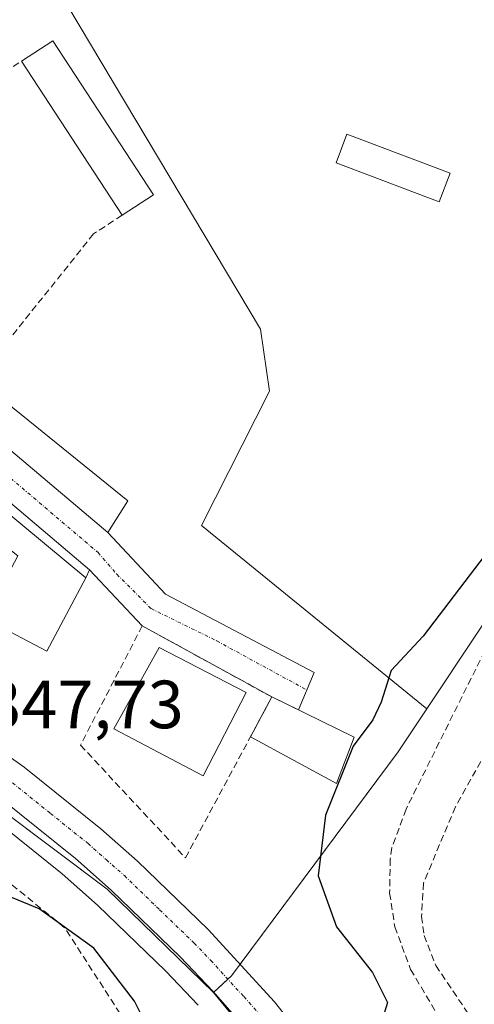
# Model space of a CAD drawing. Units: metres. Extents: x 611364 to 614842, y 4696935 to 4699304.
# Drawn here: x 613673 to 613740, y 4697507 to 4697651 of the extents above; entities that cross this region are included whole.
import ezdxf
from ezdxf.enums import TextEntityAlignment as Align

# ---------------------------------------------------------------- set-up
doc = ezdxf.new("R2010")
doc.units = ezdxf.units.M
doc.header["$MEASUREMENT"] = 0
doc.linetypes.add('TRAZO_Y_PUNTO', pattern=[1, 0.5, -0.25, 0, -0.25])
doc.linetypes.add('TRAZOSX2', pattern=[1.5, 1, -0.5])
for name, color, linetype, lineweight in [('Carretera de calzada única', 19, 'Continuous', 13), ('Carretera de calzada única Cxs', 19, 'Continuous', 13), ('Carretera de calzada única eje', 19, 'TRAZO_Y_PUNTO', 0), ('Corriente artificial lineal', 5, 'TRAZOSX2', 13), ('Cultivos herbáceos CxS', 92, 'Continuous', 0), ('Curva de nivel maestra', 36, 'Continuous', 30), ('Edificación', 1, 'Continuous', 13), ('Edificación Cxs', 1, 'Continuous', 13), ('Edificación ligera', 1, 'Continuous', 0), ('Edificación ligera Cxs', 1, 'Continuous', 0), ('Elemento construido', 1, 'Continuous', 0), ('Muro lineal', 1, 'TRAZOSX2', 13), ('Núcleo urbano', 19, 'Continuous', 0), ('Núcleo urbano CxS', 19, 'Continuous', 0), ('Pastizal CxS', 92, 'Continuous', 0), ('Rótulo de punto de cota en terreno', 19, 'Continuous', 0), ('Vía urbana Cxs', 5, 'Continuous', 0), ('Vía urbana eje', 5, 'TRAZO_Y_PUNTO', 0)]:
    doc.layers.add(name, color=color, linetype=linetype, lineweight=lineweight)
doc.styles.add('Arial', font='txt', dxfattribs={"height": 0.2})

msp = doc.modelspace()

# ---------------------------------------------------------------- linework, layer by layer
at = {"layer": 'Carretera de calzada única', "color": 19, "linetype": 'Continuous', "lineweight": 13}
for points in [[(613636.11, 4697565.08, 346.98), (613649.44, 4697557.58, 347.15), (613661.71, 4697549.98, 347.5), (613673.48, 4697541.64, 347.82), (613684.73, 4697532.6, 348.27), (613690.14, 4697527.84, 348.52), (613700.51, 4697517.8, 348.87), (613710.26, 4697507.17, 349.31), (613722.48, 4697491.69, 349.87), (613747.25, 4697459.62, 350.43)], [(613704.8, 4697504.69, 349.26), (613703.72, 4697505.9, 349.21), (613701.25, 4697508.69, 349.07), (613696.41, 4697513.8, 348.86), (613686.28, 4697523.59, 348.34), (613681.01, 4697528.25, 348.13), (613670.03, 4697537.07, 347.82), (613666.59, 4697539.58, 347.62), (613663.64, 4697541.58, 347.59), (613662.85, 4697542.14, 347.57)]]:
    msp.add_polyline3d(points, dxfattribs=at)
at = {"layer": 'Carretera de calzada única Cxs', "color": 19, "linetype": 'Continuous', "lineweight": 13}
for points in [[(613414.83, 4697653.64, 345.51), (613418.69, 4697653.22, 345.49), (613431.05, 4697651.54, 345.48), (613442.69, 4697649.35, 345.38), (613454.87, 4697646.52, 345.35), (613495.4, 4697634.41, 345.47), (613498.1, 4697633.6, 345.46), (613509.08, 4697629.85, 345.59), (613519.23, 4697625.97, 345.64), (613530.75, 4697620.77, 345.77), (613542.19, 4697615.01, 345.77), (613579.1, 4697595.46, 345.96), (613591.25, 4697589.15, 346.16), (613600.47, 4697584.2, 346.24), (613604.43, 4697582.08, 346.31), (613636.11, 4697565.08, 346.98), (613649.44, 4697557.58, 347.15), (613661.71, 4697549.98, 347.5), (613673.48, 4697541.64, 347.82), (613684.73, 4697532.6, 348.27), (613690.14, 4697527.84, 348.52), (613700.51, 4697517.8, 348.87), (613710.26, 4697507.17, 349.31), (613722.48, 4697491.69, 349.87)], [(613703.72, 4697505.9, 349.21), (613701.25, 4697508.69, 349.07), (613696.41, 4697513.8, 348.86), (613686.28, 4697523.59, 348.34), (613681.01, 4697528.25, 348.13), (613670.03, 4697537.07, 347.82), (613666.59, 4697539.58, 347.62), (613663.64, 4697541.58, 347.59), (613662.85, 4697542.14, 347.57), (613662.03, 4697542.73, 347.53), (613658.54, 4697545.2, 347.47), (613652.6, 4697549, 347.29), (613631.87, 4697560.87, 346.8), (613615.42, 4697569.25, 346.51), (613576.21, 4697589.57, 346), (613537.44, 4697609.82, 345.75)]]:
    msp.add_polyline3d(points, dxfattribs=at)
at = {"layer": 'Carretera de calzada única eje', "color": 19, "linetype": 'TRAZO_Y_PUNTO', "lineweight": 0}
msp.add_polyline3d([(613664.96, 4697544.16, 347.67), (613671.75, 4697539.35, 347.9), (613677.37, 4697534.84, 348.12), (613682.87, 4697530.43, 348.27), (613685.57, 4697528.03, 348.42), (613688.21, 4697525.71, 348.49), (613693.39, 4697520.69, 348.74), (613698.46, 4697515.8, 348.94), (613700.89, 4697513.25, 349.13), (613705.76, 4697507.93, 349.34), (613708.07, 4697505.33, 349.38), (613711.12, 4697501.47, 349.55)], dxfattribs=at)
at = {"layer": 'Corriente artificial lineal', "color": 5, "linetype": 'TRAZOSX2', "lineweight": 13}
msp.add_polyline3d([(613746.51, 4697569.48, 350.51), (613729.59, 4697535.49, 350.76), (613727.52, 4697529.83, 350.83), (613727.28, 4697528.17, 350.81), (613727.18, 4697523.15, 350.68), (613727.94, 4697518.19, 350.94), (613730.26, 4697511.93, 350.78), (613740.03, 4697495.51, 350.71)], dxfattribs=at)
at = {"layer": 'Cultivos herbáceos CxS', "color": 92, "linetype": 'Continuous', "lineweight": 0}
for points in [[(613754.74, 4697583.44, 350.41), (613732.65, 4697550.21, 350.56), (613699.52, 4697577.18, 347.42), (613709.55, 4697596.92, 348), (613708.21, 4697606.03, 347.57), (613678.22, 4697656.31, 346.8), (613718.58, 4697682.74, 347.15), (613737.93, 4697698.94, 347.66), (613787.92, 4697729.12, 348.45)], [(613732.65, 4697550.21, 350.56), (613699.52, 4697577.18, 347.42), (613709.55, 4697596.92, 348), (613708.21, 4697606.03, 347.57), (613678.22, 4697656.31, 346.8)], [(613774.56, 4697593.53, 350.72), (613774.55, 4697593.7, 350.71), (613771.54, 4697592.14, 350.82), (613754.74, 4697583.44, 350.41), (613732.65, 4697550.21, 350.56)]]:
    msp.add_polyline3d(points, dxfattribs=at)
at = {"layer": 'Curva de nivel maestra', "color": 36, "linetype": 'Continuous', "lineweight": 30}
for points in [[(613742.01, 4697573.86, 350), (613732.09, 4697560.92, 350), (613727.39, 4697555.83, 350), (613725.94, 4697551.19, 350), (613724.72, 4697548.61, 350), (613721.83, 4697544.76, 350), (613717.75, 4697534.59, 350), (613716.68, 4697525.69, 350), (613719.38, 4697518.17, 350), (613724.68, 4697511.46, 350), (613726.88, 4697507.05, 350), (613726.08, 4697504.54, 350)], [(613695.36, 4697495.89, 350), (613689.68, 4697507.27, 350), (613683.71, 4697515.05, 350), (613675.71, 4697520.82, 350), (613670.35, 4697523.06, 350), (613662.78, 4697524.9, 350), (613650.37, 4697525.81, 350), (613632.88, 4697524.39, 350), (613618, 4697521.47, 350), (613599.53, 4697515.95, 350), (613582.76, 4697508.73, 350), (613571.52, 4697501.89, 350)]]:
    msp.add_polyline3d(points, dxfattribs=at)
at = {"layer": 'Edificación', "color": 1, "linetype": 'Continuous', "lineweight": 13}
for points in [[(613673.1, 4697645.39, 348.71), (613677.69, 4697648.39, 350.26), (613692.46, 4697625.75, 349.39)], [(613687.87, 4697622.76, 348.41), (613673.1, 4697645.39, 348.71)], [(613736.05, 4697628.93, 351.27), (613734.46, 4697624.73, 350.61), (613719.3, 4697630.43, 349.78), (613720.89, 4697634.65, 349.37), (613736.05, 4697628.93, 351.27)], [(613692.46, 4697625.75, 349.39), (613687.87, 4697622.76, 348.41)], [(613641.99, 4697603.12, 350.33), (613682.53, 4697569.47, 350.55)], [(613682.53, 4697569.47, 350.55), (613676.81, 4697558.67, 350.42), (613667.67, 4697563.5, 350.35)], [(613706.11, 4697552.62, 348.46), (613699.76, 4697540.38, 348.18), (613686.66, 4697547.26, 348.03), (613693.34, 4697559.23, 347.87), (613706.11, 4697552.62, 348.46)]]:
    msp.add_polyline3d(points, dxfattribs=at)
at = {"layer": 'Edificación Cxs', "color": 1, "linetype": 'Continuous', "lineweight": 13}
for points in [[(613692.46, 4697625.75, 349.39), (613687.87, 4697622.76, 348.41), (613673.1, 4697645.39, 348.71), (613677.69, 4697648.39, 350.26), (613692.46, 4697625.75, 349.39)], [(613736.05, 4697628.93, 351.27), (613734.46, 4697624.73, 350.61), (613719.3, 4697630.43, 349.78), (613720.89, 4697634.65, 349.37), (613736.05, 4697628.93, 351.27)], [(613641.99, 4697603.12, 350.33), (613682.53, 4697569.47, 350.55), (613676.81, 4697558.67, 350.42), (613667.67, 4697563.5, 350.35), (613672.55, 4697572.72, 352.88), (613663.71, 4697579.67, 351.12), (613662.25, 4697576.8, 349.32), (613657.49, 4697579.14, 350.93), (613645.94, 4697584.8, 349.31), (613647.52, 4697588.03, 353.5), (613645.46, 4697589.03, 352.48), (613637.08, 4697593.14, 349.57), (613641.99, 4697603.12, 350.33)], [(613706.11, 4697552.62, 348.46), (613699.76, 4697540.38, 348.18), (613686.66, 4697547.26, 348.03), (613693.34, 4697559.23, 347.87), (613706.11, 4697552.62, 348.46)]]:
    msp.add_polyline3d(points, close=True, dxfattribs=at)
at = {"layer": 'Edificación ligera', "color": 1, "linetype": 'Continuous', "lineweight": 0}
for points in [[(613706.73, 4697546.1, 348.35), (613709.88, 4697551.96, 348.5)], [(613709.88, 4697551.96, 348.5), (613721.95, 4697546.06, 350.14)], [(613721.95, 4697546.06, 350.14), (613719.39, 4697539.23, 350.42), (613706.73, 4697546.1, 348.35)]]:
    msp.add_polyline3d(points, dxfattribs=at)
at = {"layer": 'Edificación ligera Cxs', "color": 1, "linetype": 'Continuous', "lineweight": 0}
msp.add_polyline3d([(613721.95, 4697546.06, 350.14), (613719.39, 4697539.23, 350.42), (613706.73, 4697546.1, 348.35), (613709.88, 4697551.96, 348.5), (613721.95, 4697546.06, 350.14)], close=True, dxfattribs=at)
at = {"layer": 'Elemento construido', "color": 1, "linetype": 'Continuous', "lineweight": 0}
for points in [[(613652.86, 4697653.52, 346.89), (613632.85, 4697633.61, 346.35), (613629.8, 4697629.66, 346.19), (613628.87, 4697628.09, 346.19), (613627.75, 4697626.19, 346.12), (613627.69, 4697625.55, 346.1), (613628.41, 4697624.59, 346.09), (613685.78, 4697576.12, 346.79), (613688.73, 4697580.77, 346.81), (613666.6, 4697598.64, 346.72)], [(613682.53, 4697569.47, 350.55), (613683.09, 4697570.63, 348.43), (613626.23, 4697618.82, 346.34), (613625.24, 4697619.2, 346.3), (613624.19, 4697619.3, 346.27), (613623.48, 4697619.2, 346.23), (613622.5, 4697618.81, 346.16), (613605.1, 4697587.39, 349.9), (613604.87, 4697586.51, 349.04), (613604.8, 4697585.6, 348.28), (613605.07, 4697583.83, 346.38), (613618.92, 4697576.55, 346.56), (613636.11, 4697565.08, 347.04)]]:
    msp.add_polyline3d(points, dxfattribs=at)
at = {"layer": 'Muro lineal', "color": 1, "linetype": 'TRAZOSX2', "lineweight": 13}
for points in [[(613687.87, 4697622.76, 348.41), (613683.67, 4697620.01, 347.74), (613666.6, 4697598.64, 346.72), (613636.62, 4697620.51, 347.72), (613637.44, 4697623.26, 347.53), (613673.1, 4697645.39, 348.71)], [(613751.3, 4697482.28, 355.37), (613764.67, 4697465.85, 351.99), (613774.98, 4697474.14, 351.55), (613778.18, 4697476.71, 351.85), (613786.82, 4697483.85, 352.71), (613793.85, 4697489.64, 353.07), (613824.21, 4697514.72, 355.41), (613831.44, 4697520.12, 356.67), (613832.23, 4697521.69, 357.58), (613831.94, 4697522.39, 357.79), (613792.87, 4697554.64, 353.62), (613769.97, 4697573.9, 359.29), (613765.64, 4697577.67, 358.91), (613764.51, 4697578.08, 359.07), (613763.6, 4697577.63, 358.71), (613750.03, 4697559.54, 357.14), (613736.85, 4697535.8, 356.77), (613732.14, 4697524.62, 355.92), (613731.88, 4697519.73, 354.15), (613732.24, 4697516.94, 354.01), (613733.96, 4697512.51, 354.61), (613745.62, 4697495.21, 356.64)], [(613690.83, 4697562.41, 347.57), (613681.76, 4697544.88, 348.07), (613697.18, 4697528.34, 348.59), (613709.88, 4697551.96, 348.5), (613690.83, 4697562.41, 347.57)], [(613688.04, 4697493.41, 351.33), (613688.38, 4697504.21, 351.68), (613679.43, 4697518.06, 351.53), (613669.48, 4697526.16, 351.44), (613653.61, 4697527.51, 351.42), (613648.38, 4697519.41, 351.56)]]:
    msp.add_polyline3d(points, dxfattribs=at)
at = {"layer": 'Núcleo urbano', "color": 19, "linetype": 'Continuous', "lineweight": 0}
for points in [[(613732.65, 4697550.21, 350.56), (613699.52, 4697577.18, 347.42), (613709.55, 4697596.92, 348), (613708.21, 4697606.03, 347.57), (613678.22, 4697656.31, 346.8)], [(613774.56, 4697593.53, 350.72), (613774.55, 4697593.7, 350.71), (613771.54, 4697592.14, 350.82), (613754.74, 4697583.44, 350.41), (613732.65, 4697550.21, 350.56)], [(613624.72, 4697561.14, 346.68), (613628.76, 4697559.09, 346.71), (613630.44, 4697558.23, 346.77), (613651.04, 4697546.44, 347.65), (613656.85, 4697542.7, 347.45), (613659.93, 4697540.53, 347.54), (613660.75, 4697539.95, 347.54), (613661.58, 4697539.37, 347.53), (613664.79, 4697537.1, 347.73), (613668.22, 4697534.67, 347.9), (613679.08, 4697525.96, 348.32), (613684.24, 4697521.39, 348.49), (613694.28, 4697511.69, 349), (613699.04, 4697506.66, 349.12)], [(613625.65, 4697562.24, 346.68), (613646.77, 4697551.33, 347.32), (613661.28, 4697541.94, 347.51), (613661.96, 4697541.5, 347.53), (613662.12, 4697541.38, 347.54), (613662.93, 4697540.78, 347.56), (613685.68, 4697523.71, 348.32), (613701.3, 4697508.52, 349.06)], [(613625.65, 4697562.24, 346.68), (613646.77, 4697551.33, 347.32), (613661.28, 4697541.94, 347.51), (613661.96, 4697541.5, 347.53), (613662.12, 4697541.38, 347.54), (613662.93, 4697540.78, 347.56), (613685.68, 4697523.71, 348.32), (613701.3, 4697508.52, 349.06)], [(613701.3, 4697508.52, 349.06), (613701.36, 4697508.57, 349.07), (613703.41, 4697510.5, 349.16), (613703.94, 4697511, 349.16), (613705.2, 4697512.69, 349.1), (613728.44, 4697543.89, 350.59), (613732.65, 4697550.21, 350.56)], [(613701.3, 4697508.52, 349.06), (613701.36, 4697508.57, 349.07), (613703.41, 4697510.5, 349.16), (613703.94, 4697511, 349.16), (613705.2, 4697512.69, 349.1), (613728.44, 4697543.89, 350.59), (613732.65, 4697550.21, 350.56)], [(613755.06, 4697444.83, 350.71), (613753.43, 4697443.41, 350.53), (613745.71, 4697453.61, 350.48), (613742.46, 4697457.92, 350.42), (613742.14, 4697458.33, 350.44), (613737.23, 4697464.83, 350.11), (613716.1, 4697490.53, 349.61), (613710.29, 4697497.6, 349.5), (613709.35, 4697498.73, 349.46), (613704.92, 4697504.13, 349.26), (613701.3, 4697508.52, 349.06)], [(613755.06, 4697444.83, 350.71), (613753.43, 4697443.41, 350.53), (613745.71, 4697453.61, 350.48), (613742.46, 4697457.92, 350.42), (613742.14, 4697458.33, 350.44), (613737.23, 4697464.83, 350.11), (613716.1, 4697490.53, 349.61), (613710.29, 4697497.6, 349.5), (613709.35, 4697498.73, 349.46), (613704.92, 4697504.13, 349.26), (613701.3, 4697508.52, 349.06)]]:
    msp.add_polyline3d(points, dxfattribs=at)
at = {"layer": 'Núcleo urbano CxS', "color": 19, "linetype": 'Continuous', "lineweight": 0}
for points in [[(613678.22, 4697656.31, 346.8), (613708.21, 4697606.03, 347.57), (613709.55, 4697596.92, 348), (613699.52, 4697577.18, 347.42), (613732.65, 4697550.21, 350.56), (613728.45, 4697543.89, 350.59), (613703.94, 4697511, 349.16), (613701.3, 4697508.52, 349.06), (613685.68, 4697523.71, 348.32), (613661.96, 4697541.5, 347.53), (613646.77, 4697551.33, 347.32), (613625.65, 4697562.24, 346.68), (613628.54, 4697565.69, 346.78), (613598.19, 4697581.81, 346.24), (613619.01, 4697617.85, 346.08), (613625.15, 4697625.89, 346.06), (613634.67, 4697639.13, 346.44), (613636.09, 4697640.56, 346.48), (613641.91, 4697646.36, 346.61), (613647.76, 4697652.21, 346.75), (613675.1, 4697661.55, 346.94), (613678.22, 4697656.31, 346.8)], [(613774.56, 4697593.53, 350.72), (613775.65, 4697576.69, 352.84), (613792.51, 4697556.46, 353.33), (613838.71, 4697522.06, 355.3), (613848.89, 4697500.28, 355.11), (613847.74, 4697500.23, 355.09), (613844.56, 4697500.11, 355.01), (613829.19, 4697497.17, 354.67), (613816.77, 4697492.26, 354), (613788.98, 4697471.33, 351.9), (613759.66, 4697448.48, 350.73), (613755.75, 4697445.44, 350.75), (613753.43, 4697443.41, 350.53), (613745.71, 4697453.61, 350.48), (613742.46, 4697457.92, 350.42), (613737.23, 4697464.83, 350.11), (613701.3, 4697508.52, 349.06), (613703.94, 4697511, 349.16), (613728.45, 4697543.89, 350.59), (613732.65, 4697550.21, 350.56), (613754.74, 4697583.44, 350.41), (613771.54, 4697592.14, 350.82), (613774.55, 4697593.7, 350.71), (613774.56, 4697593.53, 350.72)]]:
    msp.add_polyline3d(points, close=True, dxfattribs=at)
msp.add_polyline3d([(613699.04, 4697506.66, 349.12), (613694.28, 4697511.69, 349), (613684.24, 4697521.39, 348.49), (613679.08, 4697525.96, 348.32), (613668.22, 4697534.67, 347.9), (613664.79, 4697537.1, 347.73), (613656.85, 4697542.7, 347.45), (613651.04, 4697546.43, 347.65), (613630.44, 4697558.23, 346.77), (613624.72, 4697561.14, 346.68), (613625.65, 4697562.24, 346.68), (613646.77, 4697551.33, 347.32), (613661.96, 4697541.5, 347.53), (613685.68, 4697523.71, 348.32), (613701.3, 4697508.52, 349.06), (613737.23, 4697464.83, 350.11)], dxfattribs=at)
at = {"layer": 'Pastizal CxS', "color": 92, "linetype": 'Continuous', "lineweight": 0}
for points in [[(613607.59, 4697506.76, 351.38), (613605.55, 4697527.32, 348.98), (613605.09, 4697531.99, 348.79), (613580.19, 4697551.68, 347.43), (613585.75, 4697553.99, 347.34), (613602.49, 4697553.99, 347.65), (613618.71, 4697553.99, 347.14), (613624.72, 4697561.14, 346.68), (613630.44, 4697558.23, 346.77), (613651.04, 4697546.43, 347.65), (613656.85, 4697542.7, 347.45), (613664.79, 4697537.1, 347.73), (613668.22, 4697534.67, 347.9), (613679.08, 4697525.96, 348.32), (613684.24, 4697521.39, 348.49), (613694.28, 4697511.69, 349), (613699.04, 4697506.66, 349.12)], [(613624.72, 4697561.14, 346.68), (613628.76, 4697559.09, 346.71), (613630.44, 4697558.23, 346.77), (613651.04, 4697546.44, 347.65), (613656.85, 4697542.7, 347.45), (613659.93, 4697540.53, 347.54), (613660.75, 4697539.95, 347.54), (613661.58, 4697539.37, 347.53), (613664.79, 4697537.1, 347.73), (613668.22, 4697534.67, 347.9), (613679.08, 4697525.96, 348.32), (613684.24, 4697521.39, 348.49), (613694.28, 4697511.69, 349), (613699.04, 4697506.66, 349.12)]]:
    msp.add_polyline3d(points, dxfattribs=at)
at = {"layer": 'Vía urbana Cxs', "color": 5, "linetype": 'Continuous', "lineweight": 0}
for points in [[(613652.86, 4697653.52, 346.77), (613651.55, 4697652.22, 346.84), (613632.85, 4697633.61, 346.28), (613629.8, 4697629.66, 346.19), (613628.87, 4697628.09, 346.14), (613627.75, 4697626.19, 346.09), (613627.69, 4697625.55, 346.08), (613628.41, 4697624.59, 346.08), (613685.78, 4697576.12, 346.77)], [(613628.41, 4697624.59, 346.08), (613685.78, 4697576.12, 346.77), (613694.24, 4697567.07, 347.15), (613716.07, 4697555.57, 348.7), (613713.78, 4697550.05, 348.63), (613709.88, 4697551.96, 348.36), (613690.83, 4697562.41, 347.3), (613683.09, 4697570.63, 346.93), (613626.23, 4697618.82, 346.19)], [(613683.09, 4697570.63, 346.93), (613626.23, 4697618.82, 346.19), (613625.24, 4697619.2, 346.16), (613624.19, 4697619.3, 346.14), (613623.48, 4697619.2, 346.12), (613622.5, 4697618.81, 346.11), (613605.1, 4697587.39, 346.24), (613604.87, 4697586.51, 346.25), (613604.8, 4697585.6, 346.26), (613604.93, 4697584.76, 346.28)], [(613685.78, 4697576.12, 346.77), (613694.24, 4697567.07, 347.15), (613716.07, 4697555.57, 348.7), (613713.78, 4697550.05, 348.63)], [(613690.83, 4697562.41, 347.3), (613683.09, 4697570.63, 346.93)], [(613709.88, 4697551.96, 348.36), (613690.83, 4697562.41, 347.3)], [(613713.78, 4697550.05, 348.63), (613709.88, 4697551.96, 348.36)]]:
    msp.add_polyline3d(points, dxfattribs=at)
at = {"layer": 'Vía urbana eje', "color": 5, "linetype": 'TRAZO_Y_PUNTO', "lineweight": 0}
msp.add_polyline3d([(613624.44, 4697625.39, 346.06), (613628, 4697622.11, 346.09), (613631.55, 4697618.85, 346.09), (613635.08, 4697615.59, 346.17), (613638.64, 4697612.32, 346.22), (613642.17, 4697609.05, 346.25), (613684.34, 4697573.18, 346.83), (613687.1, 4697569.99, 346.88), (613692.12, 4697564.96, 347.15), (613701.78, 4697560.2, 347.63), (613715, 4697553, 348.61)], dxfattribs=at)

# ---------------------------------------------------------------- texts
at = {"layer": 'Rótulo de punto de cota en terreno', "color": 19, "linetype": 'Continuous', "lineweight": 0, "style": 'Arial'}
msp.add_text('347,73', height=7, dxfattribs=at).set_placement((613667.77, 4697545.18), align=Align.BOTTOM_LEFT)

doc.saveas('drawing.dxf')
